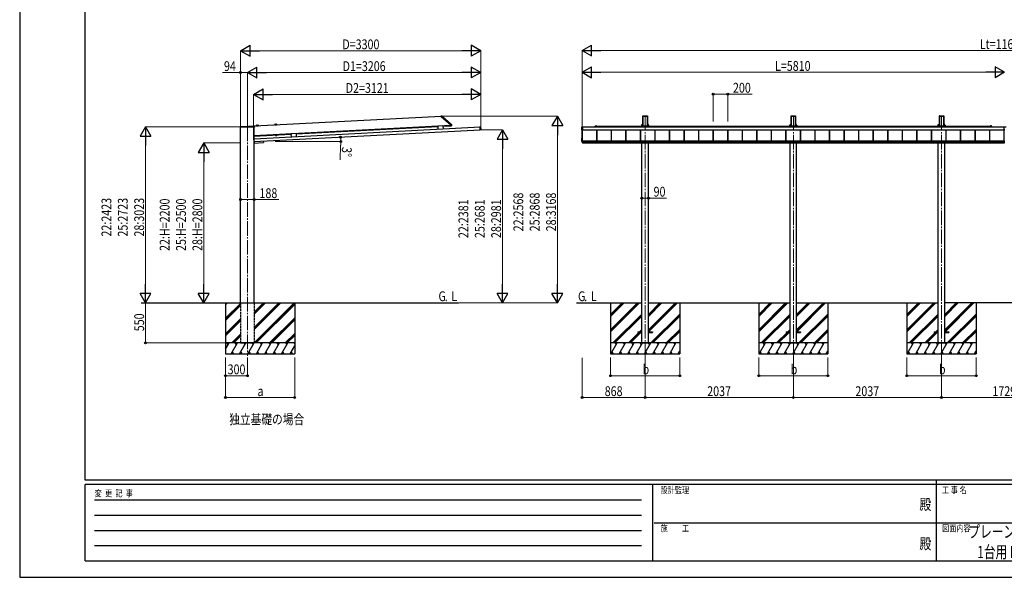
# Model space of a CAD drawing. Units: millimetres. Extents: x 0 to 25230, y 0 to 17820.
# Drawn here: x 0 to 13535, y 0 to 7665 of the extents above; entities that cross this region are included whole.
import ezdxf
from ezdxf.enums import TextEntityAlignment as Align

# ---------------------------------------------------------------- set-up
doc = ezdxf.new("R2010")
doc.units = ezdxf.units.MM
doc.header["$PDSIZE"] = 0.05
doc.linetypes.add('YCENTER_1', pattern=[13, 10, -1, 1, -1])
doc.linetypes.add('YHIDDEN_1', pattern=[4, 3, -1])
for name, color, linetype, lineweight in [('USER1', 3, 'Continuous', 13), ('YKK_11', 7, 'Continuous', 30), ('YKK_12', 2, 'Continuous', 13), ('YKK_13', 4, 'Continuous', 30), ('YKK_A1', 4, 'Continuous', 30), ('YKK_D', 6, 'Continuous', 13), ('YKK_ZWAK', 7, 'Continuous', 30)]:
    doc.layers.add(name, color=color, linetype=linetype, lineweight=lineweight)
doc.styles.add('text-b', font='extslim2.shx', dxfattribs={"width": 0.8, "bigfont": 'extfont2.shx'})

msp = doc.modelspace()

# ---------------------------------------------------------------- linework, layer by layer
at = {"layer": 'YKK_11'}
msp.add_line((13535, 5999), (13535, 6149), dxfattribs=at)
at = {"layer": 'YKK_12', "linetype": 'YCENTER_1', "ltscale": 20}
for p, q in [((8598, 3021), (8598, 6341)), ((10635, 3021), (10635, 6341)), ((12672, 3021), (12672, 6341)), ((3131, 6196), (3131, 3044))]:
    msp.add_line(p, q, dxfattribs=at)
at = {"layer": 'YKK_13'}
for p, q in [((13510, 6194), (13510, 6192)), ((13510, 6194), (13563, 6194)), ((13510, 6192), (13529, 6192)), ((13529, 6192), (13529, 6149)), ((13544, 6149), (13529, 6149))]:
    msp.add_line(p, q, dxfattribs=at)
at = {"layer": 'YKK_A1'}
for p, q in [((3228, 6204), (5796, 6338)), ((3507, 6227), (3507, 6221)), ((3510, 6230), (3524, 6231)), ((3528, 6228), (3528, 6222)), ((5796, 6342), (5803, 6342)), ((5796, 6341), (5796, 6342)), ((5796, 6341), (5796, 6336)), ((5796, 6335), (5926, 6219)), ((5806, 6341), (5934, 6225)), ((8567, 6342), (8567, 6336)), ((8568, 6341), (8567, 6342)), ((8567, 6336), (8567, 6219)), ((8568, 6342), (8570, 6342)), ((8568, 6342), (8568, 6342)), ((8568, 6341), (8568, 6225)), ((8568, 6225), (8568, 6340)), ((8570, 6342), (8626, 6342)), ((8570, 6342), (8570, 6342)), ((8571, 6339), (8626, 6339)), ((8571, 6217), (8571, 6339)), ((8626, 6342), (8628, 6342)), ((8626, 6342), (8626, 6342)), ((8628, 6342), (8628, 6342)), ((8628, 6225), (8628, 6341)), ((8628, 6340), (8628, 6225)), ((8629, 6342), (8629, 6336)), ((8629, 6342), (8629, 6341)), ((8629, 6336), (8629, 6219)), ((10604, 6342), (10604, 6336)), ((10605, 6341), (10604, 6342)), ((10604, 6336), (10604, 6219)), ((10605, 6342), (10607, 6342)), ((10605, 6342), (10605, 6342)), ((10605, 6341), (10605, 6225)), ((10605, 6225), (10605, 6340)), ((10607, 6342), (10663, 6342)), ((10607, 6342), (10607, 6342)), ((10608, 6339), (10663, 6339)), ((10608, 6217), (10608, 6339)), ((10663, 6342), (10665, 6342)), ((10663, 6342), (10663, 6342)), ((10665, 6342), (10665, 6342)), ((10665, 6225), (10665, 6341)), ((10665, 6340), (10665, 6225)), ((10666, 6342), (10666, 6336)), ((10666, 6342), (10666, 6341)), ((10666, 6336), (10666, 6219)), ((12641, 6342), (12641, 6336)), ((12642, 6341), (12641, 6342)), ((12641, 6336), (12641, 6219)), ((12642, 6342), (12644, 6342)), ((12642, 6342), (12642, 6342)), ((12642, 6341), (12642, 6225)), ((12642, 6225), (12642, 6340)), ((12644, 6342), (12700, 6342)), ((12644, 6342), (12644, 6342)), ((12645, 6339), (12700, 6339)), ((12645, 6217), (12645, 6339)), ((12700, 6342), (12702, 6342)), ((12700, 6342), (12700, 6342)), ((12702, 6342), (12702, 6342)), ((12702, 6225), (12702, 6341)), ((12702, 6340), (12702, 6225)), ((12703, 6342), (12703, 6336)), ((12703, 6342), (12703, 6341)), ((12703, 6336), (12703, 6219)), ((3031, 6189), (3031, 6197)), ((3032, 6189), (3031, 6189)), ((3032, 6198), (3228, 6198)), ((3229, 6189), (3032, 6189)), ((3037, 3771), (3037, 6189)), ((3065, 6198), (3227, 6207)), ((3223, 6029), (6335, 6192)), ((3224, 6029), (3224, 6189)), ((3225, 6071), (5926, 6213)), ((3225, 6029), (3225, 6189)), ((3225, 5989), (6330, 6152)), ((3225, 6066), (3728, 6093)), ((3228, 6206), (3229, 6197)), ((3229, 6197), (3230, 6189)), ((3229, 6197), (3229, 6197)), ((3230, 6189), (3229, 6189)), ((3256, 6207), (3279, 6209)), ((3256, 6205), (3280, 6207)), ((3256, 6207), (3256, 6205)), ((3256, 6205), (3280, 6207)), ((3256, 6205), (3280, 6206)), ((3256, 6205), (3256, 6205)), ((3257, 6214), (3257, 6207)), ((3260, 6217), (3275, 6218)), ((3278, 6215), (3279, 6209)), ((3280, 6208), (3280, 6207)), ((3280, 6206), (3280, 6207)), ((3506, 6221), (3529, 6222)), ((3506, 6218), (3530, 6220)), ((3506, 6220), (3506, 6218)), ((3506, 6218), (3530, 6220)), ((3506, 6218), (3530, 6219)), ((3506, 6218), (3506, 6218)), ((3529, 6221), (3530, 6220)), ((3530, 6219), (3530, 6220)), ((3799, 6099), (3728, 6095)), ((3728, 6095), (3730, 6056)), ((3799, 6096), (5748, 6198)), ((3799, 6099), (3801, 6059)), ((5819, 6205), (5748, 6201)), ((5748, 6201), (5750, 6161)), ((5819, 6202), (5927, 6208)), ((5819, 6205), (5821, 6165)), ((5926, 6218), (5926, 6217)), ((5926, 6216), (5926, 6217)), ((5926, 6216), (5934, 6216)), ((5926, 6215), (5926, 6216)), ((5926, 6215), (5927, 6208)), ((5927, 6208), (5934, 6208)), ((5934, 6216), (5935, 6216)), ((5936, 6208), (5934, 6208)), ((5935, 6223), (5936, 6217)), ((5936, 6217), (5936, 6215)), ((5936, 6215), (5936, 6208)), ((6323, 6191), (6328, 6192)), ((6329, 6193), (6328, 6193)), ((6328, 6192), (6328, 6193)), ((6328, 6193), (6328, 6193)), ((6328, 6193), (6328, 6193)), ((6330, 6151), (6328, 6192)), ((6329, 6193), (6329, 6193)), ((6330, 6193), (6336, 6194)), ((6330, 6151), (6330, 6151)), ((6330, 6151), (6330, 6150)), ((6330, 6150), (6332, 6150)), ((6330, 6150), (6330, 6150)), ((6338, 6151), (6332, 6150)), ((6332, 6150), (6332, 6150)), ((6336, 6193), (6339, 6151)), ((7729, 6193), (7737, 6194)), ((7729, 6152), (7729, 6193)), ((7737, 6150), (7729, 6151)), ((7730, 5989), (7730, 6151)), ((7735, 5971), (7735, 6150)), ((7737, 6194), (7737, 6193)), ((7737, 6193), (7737, 6151)), ((7737, 6192), (13510, 6192)), ((7737, 6152), (13529, 6152)), ((7737, 6152), (13529, 6152)), ((7737, 6151), (7737, 6150)), ((7912, 6202), (13344, 6202)), ((7934, 5998), (7934, 6152)), ((7934, 5998), (7934, 6152)), ((7937, 5998), (7937, 6152)), ((8134, 5998), (8134, 6152)), ((8136, 5998), (8136, 6152)), ((8137, 5998), (8137, 6152)), ((8334, 5998), (8334, 6152)), ((8336, 5998), (8336, 6152)), ((8337, 5998), (8337, 6152)), ((8534, 5998), (8534, 6152)), ((8536, 5998), (8536, 6152)), ((8537, 5998), (8537, 6152)), ((8550, 6216), (8550, 6208)), ((8550, 6208), (8551, 6208)), ((8550, 6208), (8551, 6208)), ((8550, 6208), (8550, 6208)), ((8551, 6216), (8566, 6216)), ((8551, 6208), (8551, 6215)), ((8553, 6208), (8551, 6208)), ((8553, 6208), (8551, 6208)), ((8551, 6208), (8551, 6208)), ((8553, 6225), (8567, 6225)), ((8553, 6216), (8553, 6225)), ((8553, 6215), (8553, 6216)), ((8553, 6216), (8566, 6216)), ((8553, 6215), (8553, 6208)), ((8566, 6215), (8553, 6215)), ((8553, 6208), (8643, 6208)), ((8553, 6208), (8643, 6208)), ((8553, 6208), (8553, 6208)), ((8553, 6202), (8553, 6208)), ((8553, 6208), (8553, 6202)), ((8554, 6208), (8642, 6208)), ((8567, 6216), (8568, 6223)), ((8567, 6219), (8567, 6217)), ((8568, 6223), (8568, 6216)), ((8628, 6216), (8628, 6223)), ((8643, 6225), (8629, 6225)), ((8629, 6223), (8629, 6216)), ((8629, 6219), (8629, 6217)), ((8630, 6216), (8645, 6216)), ((8630, 6216), (8643, 6216)), ((8643, 6215), (8630, 6215)), ((8643, 6216), (8643, 6225)), ((8643, 6216), (8643, 6215)), ((8643, 6208), (8643, 6215)), ((8645, 6208), (8643, 6208)), ((8645, 6208), (8643, 6208)), ((8643, 6208), (8643, 6208)), ((8643, 6202), (8643, 6208)), ((8643, 6208), (8643, 6202)), ((8645, 6215), (8645, 6208)), ((8646, 6208), (8645, 6208)), ((8646, 6208), (8645, 6208)), ((8645, 6208), (8645, 6208)), ((8646, 6216), (8646, 6208)), ((8646, 6208), (8646, 6208)), ((8734, 5998), (8734, 6152)), ((8736, 5998), (8736, 6152)), ((8737, 5998), (8737, 6152)), ((8934, 5998), (8934, 6152)), ((8936, 5998), (8936, 6152)), ((8937, 5998), (8937, 6152)), ((9134, 5998), (9134, 6152)), ((9136, 5998), (9136, 6152)), ((9137, 5998), (9137, 6152)), ((9334, 5998), (9334, 6152)), ((9336, 5998), (9336, 6152)), ((9337, 5998), (9337, 6152)), ((9534, 5998), (9534, 6152)), ((9536, 5998), (9536, 6152)), ((9537, 5998), (9537, 6152)), ((9734, 5998), (9734, 6152)), ((9736, 5998), (9736, 6152)), ((9737, 5998), (9737, 6152)), ((9934, 5998), (9934, 6152)), ((9936, 5998), (9936, 6152)), ((9937, 5998), (9937, 6152)), ((10134, 5998), (10134, 6152)), ((10136, 5998), (10136, 6152)), ((10137, 5998), (10137, 6152)), ((10334, 5998), (10334, 6152)), ((10336, 5998), (10336, 6152)), ((10337, 5998), (10337, 6152)), ((10534, 5998), (10534, 6152)), ((10536, 5998), (10536, 6152)), ((10537, 5998), (10537, 6152)), ((10587, 6216), (10587, 6208)), ((10587, 6208), (10588, 6208)), ((10587, 6208), (10588, 6208)), ((10587, 6208), (10587, 6208)), ((10588, 6216), (10603, 6216)), ((10588, 6208), (10588, 6215)), ((10590, 6208), (10588, 6208)), ((10590, 6208), (10588, 6208)), ((10588, 6208), (10588, 6208)), ((10590, 6225), (10604, 6225)), ((10590, 6216), (10590, 6225)), ((10590, 6215), (10590, 6216)), ((10590, 6216), (10603, 6216)), ((10590, 6215), (10590, 6208)), ((10603, 6215), (10590, 6215)), ((10590, 6208), (10680, 6208)), ((10590, 6208), (10680, 6208)), ((10590, 6208), (10590, 6208)), ((10590, 6202), (10590, 6208)), ((10590, 6208), (10590, 6202)), ((10591, 6208), (10679, 6208)), ((10604, 6216), (10605, 6223)), ((10604, 6219), (10604, 6217)), ((10605, 6223), (10605, 6216)), ((10665, 6216), (10665, 6223)), ((10680, 6225), (10666, 6225)), ((10666, 6223), (10666, 6216)), ((10666, 6219), (10666, 6217)), ((10667, 6216), (10682, 6216)), ((10667, 6216), (10680, 6216)), ((10680, 6215), (10667, 6215)), ((10680, 6216), (10680, 6225)), ((10680, 6216), (10680, 6215)), ((10680, 6208), (10680, 6215)), ((10682, 6208), (10680, 6208)), ((10682, 6208), (10680, 6208)), ((10680, 6208), (10680, 6208)), ((10680, 6202), (10680, 6208)), ((10680, 6208), (10680, 6202)), ((10682, 6215), (10682, 6208)), ((10683, 6208), (10682, 6208)), ((10683, 6208), (10682, 6208)), ((10682, 6208), (10682, 6208)), ((10683, 6216), (10683, 6208)), ((10683, 6208), (10683, 6208)), ((10734, 5998), (10734, 6152)), ((10736, 5998), (10736, 6152)), ((10737, 5998), (10737, 6152)), ((10934, 5998), (10934, 6152)), ((10934, 5998), (10934, 6152)), ((10936, 5998), (10936, 6152)), ((10936, 5998), (10936, 6152)), ((10937, 5998), (10937, 6152)), ((11134, 5998), (11134, 6152)), ((11136, 5998), (11136, 6152)), ((11137, 5998), (11137, 6152)), ((11334, 5998), (11334, 6152)), ((11336, 5998), (11336, 6152)), ((11337, 5998), (11337, 6152)), ((11534, 5998), (11534, 6152)), ((11536, 5998), (11536, 6152)), ((11537, 5998), (11537, 6152)), ((11734, 5998), (11734, 6152)), ((11736, 5998), (11736, 6152)), ((11737, 5998), (11737, 6152)), ((11934, 5998), (11934, 6152)), ((11936, 5998), (11936, 6152)), ((11937, 5998), (11937, 6152)), ((12134, 5998), (12134, 6152)), ((12136, 5998), (12136, 6152)), ((12137, 5998), (12137, 6152)), ((12334, 5998), (12334, 6152)), ((12336, 5998), (12336, 6152)), ((12337, 5998), (12337, 6152)), ((12534, 5998), (12534, 6152)), ((12536, 5998), (12536, 6152)), ((12537, 5998), (12537, 6152)), ((12624, 6216), (12624, 6208)), ((12624, 6208), (12625, 6208)), ((12624, 6208), (12625, 6208)), ((12624, 6208), (12624, 6208)), ((12625, 6216), (12640, 6216)), ((12625, 6208), (12625, 6215)), ((12627, 6208), (12625, 6208)), ((12627, 6208), (12625, 6208)), ((12625, 6208), (12625, 6208)), ((12627, 6225), (12641, 6225)), ((12627, 6216), (12627, 6225)), ((12627, 6215), (12627, 6216)), ((12627, 6216), (12640, 6216)), ((12627, 6215), (12627, 6208)), ((12640, 6215), (12627, 6215)), ((12627, 6208), (12717, 6208)), ((12627, 6208), (12717, 6208)), ((12627, 6208), (12627, 6208)), ((12627, 6202), (12627, 6208)), ((12627, 6208), (12627, 6202)), ((12628, 6208), (12716, 6208)), ((12641, 6216), (12642, 6223)), ((12641, 6219), (12641, 6217)), ((12642, 6223), (12642, 6216)), ((12702, 6216), (12702, 6223)), ((12717, 6225), (12703, 6225)), ((12703, 6223), (12703, 6216)), ((12703, 6219), (12703, 6217)), ((12704, 6216), (12719, 6216)), ((12704, 6216), (12717, 6216)), ((12717, 6215), (12704, 6215)), ((12717, 6216), (12717, 6225)), ((12717, 6216), (12717, 6215)), ((12717, 6208), (12717, 6215)), ((12719, 6208), (12717, 6208)), ((12719, 6208), (12717, 6208)), ((12717, 6208), (12717, 6208)), ((12717, 6202), (12717, 6208)), ((12717, 6208), (12717, 6202)), ((12719, 6215), (12719, 6208)), ((12720, 6208), (12719, 6208)), ((12720, 6208), (12719, 6208)), ((12719, 6208), (12719, 6208)), ((12720, 6216), (12720, 6208)), ((12720, 6208), (12720, 6208)), ((12734, 5998), (12734, 6152)), ((12736, 5998), (12736, 6152)), ((12737, 5998), (12737, 6152)), ((12934, 5998), (12934, 6152)), ((12936, 5998), (12936, 6152)), ((12937, 5998), (12937, 6152)), ((13134, 5998), (13134, 6152)), ((13136, 5998), (13136, 6152)), ((13137, 5998), (13137, 6152)), ((13334, 5998), (13334, 6152)), ((13336, 5998), (13336, 6152)), ((13337, 5998), (13337, 6152)), ((3214, 6030), (3217, 5988)), ((3221, 6030), (3215, 6030)), ((3217, 5987), (3223, 5987)), ((3221, 6030), (3223, 6030)), ((3221, 6030), (3221, 6030)), ((3223, 6030), (3223, 6030)), ((3225, 5989), (3223, 6030)), ((3223, 6030), (3223, 6030)), ((3223, 6030), (3223, 6030)), ((3223, 5987), (3224, 5971)), ((3224, 3771), (3224, 5988)), ((3225, 5988), (3224, 5988)), ((3224, 5988), (3224, 5988)), ((3224, 5971), (3224, 5971)), ((3225, 6066), (3225, 6071)), ((3225, 5988), (3225, 5989)), ((3225, 5988), (3225, 5988)), ((3225, 5988), (3225, 5988)), ((3225, 5970), (3349, 5976)), ((3225, 3771), (3225, 5970)), ((3349, 5996), (3350, 5977)), ((3516, 6081), (3533, 6082)), ((3533, 6081), (3516, 6080)), ((3516, 6080), (3516, 6081)), ((3532, 6079), (3517, 6078)), ((3517, 6078), (3518, 6073)), ((3518, 6078), (3518, 6080)), ((3519, 6073), (3518, 6073)), ((3532, 6074), (3519, 6073)), ((3521, 6079), (3521, 6074)), ((3529, 6079), (3529, 6074)), ((3532, 6081), (3532, 6079)), ((3532, 6079), (3533, 6074)), ((3532, 6074), (3533, 6074)), ((3533, 6082), (3533, 6081)), ((7729, 6030), (7730, 6030)), ((7729, 5989), (7729, 6030)), ((7735, 5988), (7729, 5988)), ((7730, 5989), (7735, 5989)), ((7735, 5999), (7735, 5976)), ((7735, 5999), (7739, 5999)), ((7735, 5976), (7735, 5970)), ((7739, 5976), (7735, 5976)), ((7735, 5970), (7739, 5970)), ((7738, 5999), (7738, 5976)), ((7738, 5976), (7738, 5970)), ((7739, 5999), (7739, 5976)), ((7739, 5998), (13532, 5998)), ((7739, 5996), (13532, 5996)), ((7739, 5994), (13532, 5994)), ((7739, 5994), (13532, 5994)), ((7739, 5978), (13532, 5978)), ((7739, 5976), (7739, 5970)), ((7739, 5971), (13532, 5971)), ((8553, 3221), (8553, 5971)), ((8643, 3221), (8643, 5971)), ((10590, 3221), (10590, 5971)), ((10680, 3221), (10680, 5971)), ((12627, 3221), (12627, 5971)), ((12717, 3221), (12717, 5971)), ((13532, 5999), (13532, 5976)), ((13532, 5999), (13532, 5976)), ((13535, 5999), (13532, 5999)), ((13532, 5976), (13532, 5970)), ((13532, 5976), (13532, 5970)), ((13535, 5976), (13532, 5976)), ((13535, 5970), (13532, 5970)), ((13535, 5999), (13535, 5976)), ((13535, 5976), (13535, 5970)), ((2830, 3771), (2830, 3071)), ((2830, 3744), (2857, 3771)), ((2830, 3758), (2843, 3771)), ((2830, 3560), (3036, 3766)), ((2830, 3546), (3036, 3752)), ((2830, 3531), (3036, 3737)), ((3224, 3221), (3774, 3771)), ((3224, 3405), (3590, 3771)), ((3224, 3433), (3562, 3771)), ((3224, 3419), (3576, 3771)), ((3224, 3617), (3378, 3771)), ((3224, 3631), (3364, 3771)), ((3224, 3645), (3350, 3771)), ((3238, 3221), (3780, 3763)), ((3252, 3221), (3780, 3749)), ((3780, 3771), (3780, 3071)), ((8123, 3771), (8123, 3071)), ((8123, 3402), (8492, 3771)), ((8123, 3388), (8506, 3771)), ((8123, 3374), (8521, 3771)), ((8123, 3586), (8308, 3771)), ((8123, 3600), (8294, 3771)), ((8123, 3614), (8280, 3771)), ((8643, 3402), (9013, 3771)), ((8643, 3387), (9027, 3771)), ((8643, 3585), (8829, 3771)), ((8643, 3600), (8815, 3771)), ((8643, 3614), (8801, 3771)), ((8646, 3375), (9041, 3771)), ((9073, 3771), (9073, 3071)), ((10160, 3771), (10160, 3071)), ((10160, 3402), (10529, 3771)), ((10160, 3388), (10543, 3771)), ((10160, 3374), (10558, 3771)), ((10160, 3586), (10345, 3771)), ((10160, 3600), (10331, 3771)), ((10160, 3614), (10317, 3771)), ((10680, 3402), (11050, 3771)), ((10680, 3387), (11064, 3771)), ((10680, 3585), (10866, 3771)), ((10680, 3600), (10852, 3771)), ((10680, 3614), (10838, 3771)), ((10683, 3375), (11078, 3771)), ((11110, 3771), (11110, 3071)), ((12197, 3771), (12197, 3071)), ((12197, 3402), (12566, 3771)), ((12197, 3388), (12580, 3771)), ((12197, 3374), (12595, 3771)), ((12197, 3586), (12382, 3771)), ((12197, 3600), (12368, 3771)), ((12197, 3614), (12354, 3771)), ((12717, 3402), (13087, 3771)), ((12717, 3387), (13101, 3771)), ((12717, 3585), (12903, 3771)), ((12717, 3600), (12889, 3771)), ((12717, 3614), (12875, 3771)), ((12720, 3375), (13115, 3771)), ((13147, 3771), (13147, 3071)), ((2830, 3348), (3036, 3554)), ((2830, 3333), (3036, 3539)), ((2830, 3319), (3036, 3525)), ((3436, 3221), (3780, 3565)), ((3450, 3221), (3780, 3551)), ((3464, 3221), (3780, 3537)), ((8154, 3221), (8553, 3619)), ((8169, 3221), (8553, 3605)), ((8183, 3221), (8553, 3591)), ((8675, 3221), (9073, 3619)), ((8689, 3221), (9073, 3605)), ((8703, 3221), (9073, 3591)), ((10191, 3221), (10590, 3619)), ((10206, 3221), (10590, 3605)), ((10220, 3221), (10590, 3591)), ((10712, 3221), (11110, 3619)), ((10726, 3221), (11110, 3605)), ((10740, 3221), (11110, 3591)), ((12228, 3221), (12627, 3619)), ((12243, 3221), (12627, 3605)), ((12257, 3221), (12627, 3591)), ((12749, 3221), (13147, 3619)), ((12763, 3221), (13147, 3605)), ((12777, 3221), (13147, 3591)), ((8521, 3375), (8553, 3407)), ((8535, 3375), (8553, 3393)), ((8887, 3221), (9073, 3407)), ((8901, 3221), (9073, 3393)), ((10558, 3375), (10590, 3407)), ((10572, 3375), (10590, 3393)), ((10924, 3221), (11110, 3407)), ((10938, 3221), (11110, 3393)), ((12595, 3375), (12627, 3407)), ((12609, 3375), (12627, 3393)), ((12961, 3221), (13147, 3407)), ((12975, 3221), (13147, 3393)), ((2916, 3221), (3036, 3342)), ((2930, 3221), (3036, 3327)), ((2944, 3221), (3036, 3313)), ((3648, 3221), (3780, 3353)), ((3662, 3221), (3780, 3339)), ((3676, 3221), (3780, 3325)), ((8367, 3221), (8512, 3366)), ((8381, 3221), (8526, 3366)), ((8395, 3221), (8540, 3366)), ((8549, 3375), (8553, 3379)), ((8915, 3221), (9073, 3379)), ((10404, 3221), (10549, 3366)), ((10418, 3221), (10563, 3366)), ((10432, 3221), (10577, 3366)), ((10586, 3375), (10590, 3379)), ((10952, 3221), (11110, 3379)), ((12441, 3221), (12586, 3366)), ((12455, 3221), (12600, 3366)), ((12469, 3221), (12614, 3366)), ((12623, 3375), (12627, 3379)), ((12989, 3221), (13147, 3379)), ((2830, 3137), (2878, 3221)), ((2907, 3071), (2994, 3221)), ((3023, 3071), (3109, 3221)), ((3138, 3071), (3225, 3221)), ((3254, 3071), (3340, 3221)), ((3369, 3071), (3456, 3221)), ((3485, 3071), (3571, 3221)), ((3600, 3071), (3687, 3221)), ((3716, 3071), (3780, 3183)), ((9073, 3221), (8123, 3221)), ((8127, 3071), (8214, 3221)), ((8199, 3195), (8184, 3221)), ((8243, 3071), (8329, 3221)), ((8314, 3195), (8299, 3221)), ((8358, 3071), (8445, 3221)), ((8430, 3195), (8415, 3221)), ((8474, 3071), (8560, 3221)), ((8545, 3195), (8530, 3221)), ((8553, 3221), (8643, 3221)), ((8589, 3071), (8676, 3221)), ((8661, 3195), (8646, 3221)), ((8705, 3071), (8791, 3221)), ((8776, 3195), (8761, 3221)), ((8820, 3071), (8907, 3221)), ((8877, 3221), (8892, 3195)), ((8936, 3071), (9022, 3221)), ((8992, 3221), (9007, 3195)), ((11110, 3221), (10160, 3221)), ((10164, 3071), (10251, 3221)), ((10236, 3195), (10221, 3221)), ((10280, 3071), (10366, 3221)), ((10351, 3195), (10336, 3221)), ((10395, 3071), (10482, 3221)), ((10467, 3195), (10452, 3221)), ((10511, 3071), (10597, 3221)), ((10582, 3195), (10567, 3221)), ((10590, 3221), (10680, 3221)), ((10626, 3071), (10713, 3221)), ((10698, 3195), (10683, 3221)), ((10742, 3071), (10828, 3221)), ((10813, 3195), (10798, 3221)), ((10857, 3071), (10944, 3221)), ((10914, 3221), (10929, 3195)), ((10973, 3071), (11059, 3221)), ((11029, 3221), (11044, 3195)), ((13147, 3221), (12197, 3221)), ((12201, 3071), (12288, 3221)), ((12273, 3195), (12258, 3221)), ((12317, 3071), (12403, 3221)), ((12388, 3195), (12373, 3221)), ((12432, 3071), (12519, 3221)), ((12504, 3195), (12489, 3221)), ((12548, 3071), (12634, 3221)), ((12619, 3195), (12604, 3221)), ((12627, 3221), (12717, 3221)), ((12663, 3071), (12750, 3221)), ((12735, 3195), (12720, 3221)), ((12779, 3071), (12865, 3221)), ((12850, 3195), (12835, 3221)), ((12894, 3071), (12981, 3221)), ((12951, 3221), (12966, 3195)), ((13010, 3071), (13096, 3221)), ((13066, 3221), (13081, 3195)), ((2830, 3071), (3780, 3071)), ((2922, 3097), (2937, 3071)), ((3038, 3097), (3053, 3071)), ((3153, 3097), (3168, 3071)), ((3269, 3097), (3284, 3071)), ((3384, 3097), (3399, 3071)), ((3500, 3097), (3515, 3071)), ((3615, 3097), (3630, 3071)), ((3731, 3097), (3746, 3071)), ((8123, 3071), (9073, 3071)), ((8142, 3097), (8157, 3071)), ((8258, 3097), (8273, 3071)), ((8373, 3097), (8388, 3071)), ((8489, 3097), (8504, 3071)), ((8604, 3097), (8619, 3071)), ((8720, 3097), (8735, 3071)), ((8835, 3097), (8850, 3071)), ((8951, 3097), (8966, 3071)), ((9051, 3071), (9073, 3109)), ((9066, 3097), (9073, 3085)), ((10160, 3071), (11110, 3071)), ((10179, 3097), (10194, 3071)), ((10295, 3097), (10310, 3071)), ((10410, 3097), (10425, 3071)), ((10526, 3097), (10541, 3071)), ((10641, 3097), (10656, 3071)), ((10757, 3097), (10772, 3071)), ((10872, 3097), (10887, 3071)), ((10988, 3097), (11003, 3071)), ((11088, 3071), (11110, 3109)), ((11103, 3097), (11110, 3085)), ((12197, 3071), (13147, 3071)), ((12216, 3097), (12231, 3071)), ((12332, 3097), (12347, 3071)), ((12447, 3097), (12462, 3071)), ((12563, 3097), (12578, 3071)), ((12678, 3097), (12693, 3071)), ((12794, 3097), (12809, 3071)), ((12909, 3097), (12924, 3071)), ((13025, 3097), (13040, 3071)), ((13125, 3071), (13147, 3109)), ((13140, 3097), (13147, 3085))]:
    msp.add_line(p, q, dxfattribs=at)
at = {"layer": 'YKK_A1', "linetype": 'ByBlock', "lineweight": -2, "ltscale": 0.5}
for p, q in [((7910, 6192), (7910, 6202)), ((7912, 6205), (7920, 6205)), ((7926, 6202), (7912, 6202)), ((7912, 6202), (7912, 6192)), ((7921, 6205), (7926, 6205)), ((13350, 6205), (13344, 6205)), ((13344, 6202), (13358, 6202)), ((13358, 6205), (13351, 6205)), ((13358, 6202), (13358, 6192)), ((13361, 6192), (13361, 6202))]:
    msp.add_line(p, q, dxfattribs=at)
at = {"layer": 'YKK_A1', "ltscale": 20}
for p, q in [((1671, 3771), (6033, 3771)), ((7653, 3771), (8553, 3771)), ((8643, 3771), (10590, 3771)), ((10680, 3771), (12627, 3771)), ((14356, 3771), (12717, 3771)), ((8498, 3375), (8498, 3366)), ((8498, 3375), (8553, 3375)), ((8498, 3366), (8553, 3366)), ((8643, 3375), (8698, 3375)), ((8643, 3366), (8698, 3366)), ((8698, 3375), (8698, 3366)), ((10535, 3375), (10535, 3366)), ((10535, 3375), (10590, 3375)), ((10535, 3366), (10590, 3366)), ((10680, 3375), (10735, 3375)), ((10680, 3366), (10735, 3366)), ((10735, 3375), (10735, 3366)), ((12572, 3375), (12572, 3366)), ((12572, 3375), (12627, 3375)), ((12572, 3366), (12627, 3366)), ((12717, 3375), (12772, 3375)), ((12717, 3366), (12772, 3366)), ((12772, 3375), (12772, 3366))]:
    msp.add_line(p, q, dxfattribs=at)
at = {"layer": 'YKK_A1', "linetype": 'YHIDDEN_1', "ltscale": 10}
for p, q in [((3037, 3771), (3037, 3221)), ((3224, 3771), (3224, 3221)), ((3037, 3221), (3224, 3221))]:
    msp.add_line(p, q, dxfattribs=at)
at = {"layer": 'YKK_A1', "ltscale": 0.5}
for p, q in [((3780, 3221), (2830, 3221)), ((2863, 3195), (2848, 3221)), ((2979, 3195), (2964, 3221)), ((3094, 3195), (3079, 3221)), ((3210, 3195), (3195, 3221)), ((3325, 3195), (3310, 3221)), ((3426, 3221), (3441, 3195)), ((3556, 3195), (3541, 3221)), ((3672, 3195), (3657, 3221)), ((3780, 3207), (3772, 3221))]:
    msp.add_line(p, q, dxfattribs=at)
at = {"layer": 'YKK_A1'}
for centre, radius, start, end in [((3510, 6227), 3, 93, 179.5), ((3525, 6228), 3, 6.5, 93), ((5797, 6336), 0.5, 183, 228), ((5803, 6338), 4, 48, 89.5), ((3032, 6197), 1, 90, 176.5048), ((3032, 6197), 1, 176.5048, 179.5), ((3062, 6248), 50, 270, 273.0003), ((3227, 6206), 1, 6.5, 93.0003), ((3228, 6197), 1, 6.5, 90), ((3256, 6207), 0.5, 93, 179.5), ((3260, 6214), 3, 93, 179.5), ((3275, 6215), 3, 6.5, 93), ((3279, 6208), 0.5, 6.5, 93), ((3506, 6220), 0.5, 93, 179.5), ((3529, 6221), 0.5, 6.5, 93), ((5925, 6218), 0.5, 3, 48), ((5931, 6222), 4, 3, 48), ((5935, 6215), 0.5, 3, 89.5), ((6329, 6196), 2.86, 272.7396, 279.491), ((6332, 6146), 4.28, 87.3182, 94.2134), ((7729, 6193), 0.497, 93.1694, 179.9477), ((7729, 6152), 0.873, 177.7414, 242.5379), ((8551, 6215), 0.501, 90.2497, 179.7503), ((8645, 6215), 0.501, 0.2497, 89.7503), ((10588, 6215), 0.501, 90.2497, 179.7503), ((10682, 6215), 0.501, 0.2497, 89.7503), ((12625, 6215), 0.501, 90.2497, 179.7503), ((12719, 6215), 0.501, 0.2497, 89.7503), ((3221, 6033), 2.86, 266.509, 273.2604), ((3224, 5983), 4.28, 91.7866, 98.6818), ((3225, 5971), 1, 183, 273), ((3349, 5977), 1, 273, 3), ((3519, 6076), 3.32, 238.6158, 307.3842), ((3525, 6086), 12.4, 255.412, 290.588), ((3531, 6077), 3.32, 238.6158, 307.3842), ((7729, 6030), 0.497, 93.1694, 179.9477), ((7729, 5989), 0.873, 177.7414, 242.5379)]:
    msp.add_arc(centre, radius, start, end, dxfattribs=at)
at = {"layer": 'YKK_A1', "linetype": 'ByBlock', "lineweight": -2, "ltscale": 0.5}
for centre, radius, start, end in [((7912, 6202), 2.5, 90, 180), ((7912, 6202), 0.3, 90, 180), ((7920, 6204), 0.2, 23.5782, 90), ((7921, 6204), 0.2, 90, 156.4218), ((7920, 6205), 0.3, 203.5782, 336.4218), ((7926, 6203), 1.25, 270, 90), ((13344, 6203), 1.25, 90, 270), ((13351, 6204), 0.2, 90, 156.4218), ((13350, 6204), 0.2, 23.5782, 90), ((13350, 6205), 0.3, 203.5782, 336.4218), ((13358, 6202), 2.5, 0, 90), ((13358, 6202), 0.3, 0, 90)]:
    msp.add_arc(centre, radius, start, end, dxfattribs=at)
at = {"layer": 'YKK_A1'}
for centre, major_axis, ratio, start_param, end_param in [((8568, 6341), (0.346, -0.364), 0.996462, 2.383809, 3.889284), ((8567, 6336), (0.031, 0.5), 0.061627, 1.574623, 2.360022), ((8568, 6338), (0.22, 3.54), 0.060877, -0.780653, -0.056342), ((8567, 6338), (0.22, 3.04), 0.070684, -0.7788, -0.054488), ((8628, 6341), (-0.346, -0.364), 0.996462, 2.393902, 3.899376), ((8628, 6338), (-0.22, 3.54), 0.060877, 0.056342, 0.780653), ((8629, 6338), (-0.22, 3.04), 0.070684, 0.054488, 0.7788), ((8629, 6336), (-0.031, 0.5), 0.061627, 3.923164, 4.708562), ((10605, 6341), (0.346, -0.364), 0.996462, 2.383809, 3.889284), ((10604, 6336), (0.031, 0.5), 0.061627, 1.574623, 2.360022), ((10605, 6338), (0.22, 3.54), 0.060877, -0.780653, -0.056342), ((10604, 6338), (0.22, 3.04), 0.070684, -0.7788, -0.054488), ((10665, 6341), (-0.346, -0.364), 0.996462, 2.393902, 3.899376), ((10665, 6338), (-0.22, 3.54), 0.060877, 0.056342, 0.780653), ((10666, 6338), (-0.22, 3.04), 0.070684, 0.054488, 0.7788), ((10666, 6336), (-0.031, 0.5), 0.061627, 3.923164, 4.708562), ((12642, 6341), (0.346, -0.364), 0.996462, 2.383809, 3.889284), ((12641, 6336), (0.031, 0.5), 0.061627, 1.574623, 2.360022), ((12642, 6338), (0.22, 3.54), 0.060877, -0.780653, -0.056342), ((12641, 6338), (0.22, 3.04), 0.070684, -0.7788, -0.054488), ((12702, 6341), (-0.346, -0.364), 0.996462, 2.393902, 3.899376), ((12702, 6338), (-0.22, 3.54), 0.060877, 0.056342, 0.780653), ((12703, 6338), (-0.22, 3.04), 0.070684, 0.054488, 0.7788), ((12703, 6336), (-0.031, 0.5), 0.061627, 3.923164, 4.708562), ((6329, 6193), (0.599, 0.031), 0.061163, 4.712389, 5.022689), ((6330, 6193), (0.016, -0.3), 0.998135, 3.141593, 3.955071), ((6332, 6151), (0.016, -0.3), 0.998135, 5.469837, 6.283185), ((6336, 6193), (0.336, 0.373), 0.99628, 5.499651, 7.06672), ((6338, 6151), (0.373, -0.336), 0.99628, 5.499651, 7.06672), ((8551, 6216), (0.355, -0.355), 0.99628, 2.358058, 3.925127), ((8553, 6216), (1.5, 0), 0.061163, 3.202679, 4.712389), ((8553, 6215), (2, 0), 0.045872, 3.202679, 4.712389), ((8566, 6217), (0.691, -0.728), 0.996462, 5.525402, 7.030876), ((8566, 6217), (1.04, -1.09), 0.996462, 5.525402, 7.030876), ((8566, 6217), (-0.693, 0.73), 0.992955, 2.383809, 3.889284), ((8567, 6219), (0.031, 0.5), 0.061627, 4.716216, 5.501614), ((8568, 6223), (0.22, 4), 0.053972, 4.715319, 5.500717), ((8567, 6223), (0.22, 3.5), 0.061627, 4.716216, 5.501614), ((8629, 6223), (-0.22, 3.5), 0.061627, 0.781571, 1.566969), ((8628, 6223), (-0.22, 4), 0.053972, 0.782468, 1.567866), ((8630, 6217), (-1.04, -1.09), 0.996462, 5.535494, 7.040968), ((8629, 6219), (-0.031, 0.5), 0.061627, 0.781571, 1.566969), ((8630, 6217), (-0.691, -0.728), 0.996462, 5.535494, 7.040968), ((8630, 6217), (0.693, 0.73), 0.992955, 2.393902, 3.899376), ((8643, 6216), (1.5, 0), 0.061163, 4.712389, 6.222099), ((8643, 6215), (2, 0), 0.045872, 4.712389, 6.222099), ((8645, 6216), (-0.355, -0.355), 0.99628, 2.358058, 3.925127), ((10588, 6216), (0.355, -0.355), 0.99628, 2.358058, 3.925127), ((10590, 6216), (1.5, 0), 0.061163, 3.202679, 4.712389), ((10590, 6215), (2, 0), 0.045872, 3.202679, 4.712389), ((10603, 6217), (0.691, -0.728), 0.996462, 5.525402, 7.030876), ((10603, 6217), (1.04, -1.09), 0.996462, 5.525402, 7.030876), ((10603, 6217), (-0.693, 0.73), 0.992955, 2.383809, 3.889284), ((10604, 6219), (0.031, 0.5), 0.061627, 4.716216, 5.501614), ((10605, 6223), (0.22, 4), 0.053972, 4.715319, 5.500717), ((10604, 6223), (0.22, 3.5), 0.061627, 4.716216, 5.501614), ((10666, 6223), (-0.22, 3.5), 0.061627, 0.781571, 1.566969), ((10665, 6223), (-0.22, 4), 0.053972, 0.782468, 1.567866), ((10667, 6217), (-1.04, -1.09), 0.996462, 5.535494, 7.040968), ((10666, 6219), (-0.031, 0.5), 0.061627, 0.781571, 1.566969), ((10667, 6217), (-0.691, -0.728), 0.996462, 5.535494, 7.040968), ((10667, 6217), (0.693, 0.73), 0.992955, 2.393902, 3.899376), ((10680, 6216), (1.5, 0), 0.061163, 4.712389, 6.222099), ((10680, 6215), (2, 0), 0.045872, 4.712389, 6.222099), ((10682, 6216), (-0.355, -0.355), 0.99628, 2.358058, 3.925127), ((12625, 6216), (0.355, -0.355), 0.99628, 2.358058, 3.925127), ((12627, 6216), (1.5, 0), 0.061163, 3.202679, 4.712389), ((12627, 6215), (2, 0), 0.045872, 3.202679, 4.712389), ((12640, 6217), (0.691, -0.728), 0.996462, 5.525402, 7.030876), ((12640, 6217), (1.04, -1.09), 0.996462, 5.525402, 7.030876), ((12640, 6217), (-0.693, 0.73), 0.992955, 2.383809, 3.889284), ((12641, 6219), (0.031, 0.5), 0.061627, 4.716216, 5.501614), ((12642, 6223), (0.22, 4), 0.053972, 4.715319, 5.500717), ((12641, 6223), (0.22, 3.5), 0.061627, 4.716216, 5.501614), ((12703, 6223), (-0.22, 3.5), 0.061627, 0.781571, 1.566969), ((12702, 6223), (-0.22, 4), 0.053972, 0.782468, 1.567866), ((12704, 6217), (-1.04, -1.09), 0.996462, 5.535494, 7.040968), ((12703, 6219), (-0.031, 0.5), 0.061627, 0.781571, 1.566969), ((12704, 6217), (-0.691, -0.728), 0.996462, 5.535494, 7.040968), ((12704, 6217), (0.693, 0.73), 0.992955, 2.393902, 3.899376), ((12717, 6216), (1.5, 0), 0.061163, 4.712389, 6.222099), ((12717, 6215), (2, 0), 0.045872, 4.712389, 6.222099), ((12719, 6216), (-0.355, -0.355), 0.99628, 2.358058, 3.925127)]:
    msp.add_ellipse(centre, major_axis=major_axis, ratio=ratio, start_param=start_param, end_param=end_param, dxfattribs=at)
at = {"layer": 'YKK_A1', "extrusion": (0, 0, -1)}
for centre, major_axis, ratio, start_param, end_param in [((3215, 6030), (-0.373, 0.336), 0.99628, 5.499651, 7.06672), ((3217, 5988), (-0.336, -0.373), 0.99628, 5.499651, 7.06672), ((3221, 6030), (-0.599, -0.031), 0.061163, 4.712389, 5.022689), ((3221, 6030), (0.016, -0.3), 0.998135, 3.141593, 3.955071), ((3223, 5988), (0.016, -0.3), 0.998135, 5.469837, 6.283185)]:
    msp.add_ellipse(centre, major_axis=major_axis, ratio=ratio, start_param=start_param, end_param=end_param, dxfattribs=at)
at = {"layer": 'YKK_D', "lineweight": -2}
for p, q in [((3037, 7239), (3167, 7314)), ((3167, 7164), (3167, 7314)), ((6337, 7239), (6207, 7314)), ((6207, 7314), (6207, 7164)), ((7730, 7242), (7860, 7317)), ((7860, 7167), (7860, 7317)), ((3037, 7239), (3167, 7164)), ((3037, 7239), (3297, 7239)), ((6337, 7239), (6077, 7239)), ((6337, 7239), (6207, 7164)), ((7730, 7242), (7860, 7167)), ((7730, 7242), (7990, 7242)), ((3131, 6939), (3261, 7014)), ((3131, 6939), (3261, 6864)), ((3131, 6939), (3391, 6939)), ((3261, 6864), (3261, 7014)), ((6337, 6939), (6077, 6939)), ((6337, 6939), (6207, 7014)), ((6207, 7014), (6207, 6864)), ((6337, 6939), (6207, 6864)), ((7730, 6942), (7860, 7017)), ((7730, 6942), (7860, 6867)), ((7730, 6942), (7990, 6942)), ((7860, 6867), (7860, 7017)), ((13540, 6942), (13280, 6942)), ((13540, 6942), (13410, 7017)), ((13410, 7017), (13410, 6867)), ((13540, 6942), (13410, 6867)), ((3216, 6639), (3346, 6714)), ((3216, 6639), (3346, 6564)), ((3216, 6639), (3476, 6639)), ((3346, 6564), (3346, 6714)), ((6337, 6639), (6077, 6639)), ((6337, 6639), (6207, 6714)), ((6207, 6714), (6207, 6564)), ((6337, 6639), (6207, 6564)), ((7392, 6339), (7317, 6209)), ((7392, 6339), (7467, 6209)), ((7392, 6339), (7392, 6079)), ((1730, 6194), (1655, 6064)), ((1730, 6194), (1805, 6064)), ((1730, 6194), (1730, 5934)), ((6637, 6152), (6562, 6022)), ((6637, 6152), (6712, 6022)), ((6637, 6152), (6637, 5892)), ((7317, 6209), (7467, 6209)), ((1655, 6064), (1805, 6064)), ((2530, 5971), (2455, 5841)), ((2530, 5971), (2605, 5841)), ((2530, 5971), (2530, 5711)), ((6562, 6022), (6712, 6022)), ((2455, 5841), (2605, 5841)), ((1730, 3771), (1730, 4031)), ((2530, 3771), (2530, 4031)), ((6637, 3771), (6637, 4031)), ((7392, 3771), (7392, 4031)), ((1730, 3771), (1655, 3901)), ((1805, 3901), (1655, 3901)), ((1730, 3771), (1805, 3901)), ((2530, 3771), (2455, 3901)), ((2605, 3901), (2455, 3901)), ((2530, 3771), (2605, 3901)), ((6637, 3771), (6562, 3901)), ((6712, 3901), (6562, 3901)), ((6637, 3771), (6712, 3901)), ((7392, 3771), (7317, 3901)), ((7467, 3901), (7317, 3901)), ((7392, 3771), (7467, 3901))]:
    msp.add_line(p, q, dxfattribs=at)
at = {"layer": 'YKK_D'}
for p, q in [((3037, 6205), (3037, 7240)), ((3187, 7239), (6187, 7239)), ((6337, 6154), (6337, 7240)), ((7730, 6193), (7730, 7243)), ((7880, 7242), (19193, 7242)), ((3037, 6939), (2788, 6939)), ((3037, 6195), (3037, 6940)), ((3131, 6939), (3037, 6939)), ((3131, 6197), (3131, 6940)), ((3131, 6197), (3131, 6940)), ((3281, 6939), (6187, 6939)), ((6337, 6154), (6337, 6940)), ((7730, 6193), (7730, 6943)), ((13390, 6942), (7880, 6942)), ((3216, 6029), (3216, 6640)), ((3366, 6639), (6187, 6639)), ((6337, 6154), (6337, 6640)), ((9534, 6265), (9534, 6643)), ((9534, 6642), (9734, 6642)), ((9734, 6265), (9734, 6643)), ((9734, 6642), (10069, 6642)), ((5805, 6339), (7393, 6339)), ((3036, 6194), (1729, 6194)), ((6333, 6152), (6638, 6152)), ((7392, 6189), (7392, 3921)), ((1730, 6044), (1730, 3921)), ((3036, 5971), (2529, 5971)), ((3511, 5989), (4414, 5989)), ((6637, 3921), (6637, 6002)), ((2530, 5821), (2530, 3921)), ((4412, 5938), (4404, 5740)), ((3037, 5193), (3225, 5193)), ((3225, 5193), (3561, 5193)), ((8553, 5266), (8553, 5212)), ((8553, 5213), (8643, 5213)), ((8643, 5266), (8643, 5212)), ((8643, 5213), (8893, 5213)), ((1730, 3771), (1730, 3221)), ((6034, 3771), (6638, 3771)), ((6035, 3771), (7393, 3771)), ((2829, 3221), (1729, 3221)), ((2830, 3021), (2830, 2470)), ((2830, 3021), (2830, 2770)), ((3130, 3021), (3130, 2770)), ((3780, 3021), (3780, 2470)), ((7730, 3019), (7730, 2470)), ((8123, 3021), (8123, 2770)), ((8598, 3019), (8598, 2470)), ((8598, 3019), (8598, 2470)), ((9073, 3021), (9073, 2770)), ((10160, 3021), (10160, 2770)), ((10635, 3019), (10635, 2470)), ((10635, 3019), (10635, 2470)), ((11110, 3021), (11110, 2770)), ((12197, 3021), (12197, 2770)), ((12672, 3019), (12672, 2470)), ((12672, 3019), (12672, 2470)), ((13147, 3021), (13147, 2770)), ((2830, 2771), (3130, 2771)), ((8123, 2771), (9073, 2771)), ((10160, 2771), (11110, 2771)), ((12197, 2771), (13147, 2771)), ((2830, 2471), (3780, 2471)), ((7730, 2471), (8598, 2471)), ((8598, 2471), (10635, 2471)), ((10635, 2471), (12672, 2471)), ((14401, 2471), (12672, 2471))]:
    msp.add_line(p, q, dxfattribs=at)
at = {"layer": 'YKK_D', "linetype": 'ByBlock', "lineweight": -2}
for centre in [(3037, 6939), (9534, 6642), (9734, 6642), (4412, 6051), (4413, 5989), (3037, 5193), (3225, 5193), (8553, 5213), (8643, 5213), (1730, 3221), (2830, 2771), (3130, 2771), (8123, 2771), (9073, 2771), (10160, 2771), (11110, 2771), (12197, 2771), (13147, 2771), (2830, 2471), (3780, 2471), (7730, 2471), (8598, 2471), (8598, 2471), (10635, 2471), (10635, 2471), (12672, 2471), (12672, 2471)]:
    msp.add_circle(centre, 12.8, dxfattribs=at)
at = {"layer": 'YKK_D'}
for start, end in [(0, 3), (357.5436, 0)]:
    msp.add_arc((3224, 5989), 1190, start, end, dxfattribs=at)
at = {"layer": 'YKK_ZWAK'}
for p, q in [((0, 17820), (0, 0)), ((900, 1335), (900, 17235)), ((24300, 1335), (900, 1335)), ((8700, 1275), (900, 1275)), ((900, 225), (900, 1275)), ((8700, 1275), (8700, 225)), ((12600, 1275), (8700, 1275)), ((12600, 1335), (12600, 225)), ((16500, 1275), (12600, 1275)), ((1028, 1065), (8550, 1065)), ((1028, 855), (8550, 855)), ((8723, 750), (12600, 750)), ((12600, 750), (16500, 750)), ((1028, 645), (8550, 645)), ((1028, 435), (8550, 435)), ((900, 225), (8700, 225)), ((8700, 225), (12600, 225)), ((12600, 225), (16500, 225)), ((0, 0), (25230, 0))]:
    msp.add_line(p, q, dxfattribs=at)
msp.add_point((12600, 225), dxfattribs=at)

# ---------------------------------------------------------------- texts
at = {"layer": 'USER1', "style": 'text-b'}
for s, height, width, p in [('G', 135, 0.8, (5757, 3796)), ('L', 135, 0.8, (5934, 3796)), ('G', 135, 0.8, (7675, 3796)), ('L', 135, 0.8, (7852, 3796)), ('.', 135, 0.77707, (5843, 3796)), ('.', 135, 0.77707, (7761, 3796)), ('独立基礎の場合', 135, 0.8, (2880, 2105)), ('プレーンルーフ カーポート 片側支持式 600タイプ', 168, 0.7, (13042, 544)), (' 1台用 D33 奥行連結セット 姿図 58・58-33', 168, 0.7, (13129, 264))]:
    msp.add_text(s, height=height, dxfattribs=dict(at, width=width)).set_placement(p)
at = {"layer": 'YKK_D', "style": 'text-b', "width": 0.8}
for s, p in [('D=3300', (4435, 7259)), ('Lt=11613', (13198, 7262)), ('94', (2808, 6959)), ('D1=3206', (4439, 6959)), ('L=5810', (10383, 6962)), ('D2=3121', (4481, 6659)), ('200', (9805, 6662)), ('188', (3296, 5213)), ('90', (8714, 5233)), ('300', (2858, 2791)), ('b', (8562, 2791)), ('b', (10599, 2791)), ('b', (12636, 2791)), ('a', (3269, 2491)), ('868', (8042, 2491)), ('2037', (9451, 2491)), ('2037', (11488, 2491)), ('1729', (13371, 2491))]:
    msp.add_text(s, height=135, dxfattribs=at).set_placement(p)
for s, rotation, p in [('3°', 267.5436, (4431, 5917)), ('22:2568', 90, (6922, 4756)), ('25:2868', 90, (7147, 4756)), ('28:3168', 90, (7372, 4756)), ('22:2423', 90, (1260, 4684)), ('25:2723', 90, (1485, 4684)), ('28:3023', 90, (1710, 4684)), ('22:H=2200', 90, (2060, 4486)), ('25:H=2500', 90, (2285, 4486)), ('28:H=2800', 90, (2510, 4486)), ('22:2381', 90, (6167, 4663)), ('25:2681', 90, (6392, 4663)), ('28:2981', 90, (6617, 4663)), ('550', 90, (1710, 3382))]:
    msp.add_text(s, height=135, rotation=rotation, dxfattribs=at).set_placement(p)
at = {"layer": 'YKK_ZWAK', "style": 'text-b', "width": 0.8}
for s, p in [('設計監理', (8810, 1155)), ('工 事 名', (12679, 1155)), ('変  更  記  事', (1031, 1110)), ('施\u3000\u3000工', (8810, 630)), ('図面内容', (12679, 630))]:
    msp.add_text(s, height=90, dxfattribs=at).set_placement(p)
for p in [(12450, 983), (12450, 442)]:
    msp.add_text('殿', height=150, dxfattribs=at).set_placement(p, align=Align.MIDDLE)

doc.saveas('drawing.dxf')
